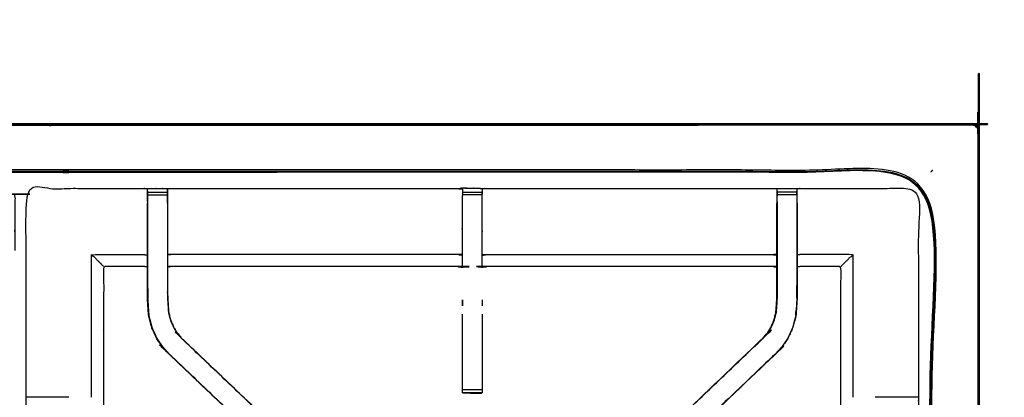
# Model space of a CAD drawing. Units: millimetres. Extents: x -6 to 219, y 0 to 198.
# Drawn here: x 90 to 121, y 186 to 198 of the extents above; entities that cross this region are included whole.
import ezdxf

# ---------------------------------------------------------------- set-up
doc = ezdxf.new("R2010")
doc.units = ezdxf.units.MM
doc.header["$MEASUREMENT"] = 0
doc.layers.add('PROIEZIONI 2D$Visible$Curves', color=7, linetype='Continuous', true_color=0x000000)
doc.layers.add('PROIEZIONI 2D$Visible$SceneSilhouetteCurves', color=7, linetype='Continuous', lineweight=50, true_color=0x000000)

msp = doc.modelspace()

# ---------------------------------------------------------------- linework, layer by layer
at = {"layer": 'PROIEZIONI 2D$Visible$Curves', "color": 18, "true_color": 0x000000}
for points, knots in [([(91.131, 194.787), (105.487, 194.787), (119.843, 194.787), (119.887, 194.781), (119.931, 194.775), (119.962, 194.756), (119.993, 194.737), (120.012, 194.706), (120.031, 194.675), (120.037, 194.631), (120.043, 194.587), (120.043, 164.826), (120.043, 135.064), (120.037, 135.021), (120.031, 134.977), (120.012, 134.946), (119.993, 134.914), (119.962, 134.896), (119.931, 134.877), (119.887, 134.871), (119.843, 134.864), (114.72, 134.864), (109.597, 134.864)], [18, 18, 18, 19, 19, 20, 20, 21, 21, 22, 22, 23, 23, 24, 24, 25, 25, 26, 26, 27, 27, 28, 28, 28.356852, 28.356852, 28.356852]), ([(11.644, 134.864), (5.922, 134.864), (0.2, 134.864), (0.156, 134.871), (0.112, 134.877), (0.081, 134.896), (0.05, 134.914), (0.031, 134.946), (0.013, 134.977), (0.006, 135.021), (0, 135.064), (0, 164.826), (0, 194.587), (0.006, 194.631), (0.013, 194.675), (0.031, 194.706), (0.05, 194.737), (0.081, 194.756), (0.112, 194.775), (0.156, 194.781), (0.2, 194.787), (14.556, 194.787), (28.913, 194.787), (30.915, 194.787), (32.918, 194.787), (45.725, 194.787), (58.531, 194.787), (60.275, 194.787), (62.018, 194.787), (74.824, 194.787), (87.631, 194.787), (89.381, 194.787), (91.131, 194.787)], [34.601428, 34.601428, 34.601428, 35, 35, 36, 36, 37, 37, 38, 38, 39, 39, 40, 40, 41, 41, 42, 42, 43, 43, 44, 44, 45, 45, 46, 46, 47, 47, 48, 48, 49, 49, 50, 50, 50]), ([(120.031, 194.675), (120.012, 194.706), (119.993, 194.737), (119.962, 194.756), (119.931, 194.775), (119.887, 194.781), (119.843, 194.787), (105.487, 194.787), (91.131, 194.787)], [13, 13, 13, 14, 14, 15, 15, 16, 16, 17, 17, 17])]:
    msp.add_open_spline(points, degree=2, knots=knots, dxfattribs=at)
at = {"layer": 'PROIEZIONI 2D$Visible$Curves', "color": 18, "lineweight": -3, "true_color": 0x000000}
for points, knots in [([(120.001, 194.67), (120.004, 194.636), (120.008, 194.602), (120.008, 164.826), (120.008, 135.05), (120.004, 135.015), (120.001, 134.981)], [0, 0, 0, 1, 1, 2, 2, 3, 3, 3]), ([(119.993, 194.737), (119.991, 194.735), (119.989, 194.733), (119.983, 194.727), (119.978, 194.721), (119.952, 194.733), (119.927, 194.745), (119.892, 194.748), (119.858, 194.752), (105.494, 194.744), (91.131, 194.737), (89.381, 194.737), (87.631, 194.737), (74.824, 194.737), (62.018, 194.737), (60.275, 194.737), (58.531, 194.737), (45.725, 194.737), (32.918, 194.737), (30.915, 194.737), (28.913, 194.737), (14.549, 194.744), (0.185, 194.752), (0.151, 194.748), (0.117, 194.745)], [0, 0, 0, 1, 1, 2, 2, 3, 3, 4, 4, 5, 5, 6, 6, 7, 7, 8, 8, 9, 9, 10, 10, 11, 11, 12, 12, 12]), ([(60.453, 136.66), (60.353, 136.66), (60.253, 136.66), (60.253, 136.71), (60.253, 136.76), (60.253, 136.81), (60.253, 136.86), (60.253, 137.005), (60.253, 137.15), (60.253, 138.259), (60.253, 139.368), (60.253, 140.414), (60.253, 141.46), (60.253, 142.147), (60.253, 142.835), (60.253, 143.354), (60.253, 143.873), (60.253, 143.916), (60.253, 143.959), (60.253, 167.263), (60.253, 190.567), (60.253, 190.667), (60.253, 190.767), (60.253, 191.553), (60.253, 192.338), (60.253, 192.449), (60.253, 192.559), (60.353, 192.559), (60.453, 192.559), (74.834, 192.559), (89.216, 192.559), (89.316, 192.559), (89.416, 192.559), (89.416, 192.449), (89.416, 192.338), (89.416, 191.553), (89.416, 190.767)], [101, 101, 101, 102, 102, 103, 103, 104, 104, 105, 105, 106, 106, 107, 107, 108, 108, 109, 109, 110, 110, 111, 111, 112, 112, 113, 113, 114, 114, 115, 115, 116, 116, 117, 117, 118, 118, 119, 119, 119]), ([(119.978, 194.721), (119.989, 194.696), (120.001, 194.67), (119.974, 194.681), (119.947, 194.691), (119.937, 194.718), (119.927, 194.745)], [0, 0, 0, 1, 1, 2, 2, 3, 3, 3]), ([(28.913, 136.314), (15.189, 136.322), (1.465, 136.329), (1.465, 164.826), (1.465, 193.322), (15.189, 193.33), (28.913, 193.337), (30.915, 193.337), (32.918, 193.337), (45.725, 193.337), (58.531, 193.337), (60.275, 193.337), (62.018, 193.337), (74.824, 193.337), (87.631, 193.337), (89.381, 193.337), (91.131, 193.337), (104.855, 193.33), (118.579, 193.322), (118.579, 164.826), (118.579, 136.329), (104.855, 136.322), (91.131, 136.314), (89.381, 136.314), (87.631, 136.314), (74.824, 136.314), (62.018, 136.314), (60.275, 136.314), (58.531, 136.314), (45.725, 136.314), (32.918, 136.314), (30.915, 136.314), (28.913, 136.314)], [0, 0, 0, 1, 1, 2, 2, 3, 3, 4, 4, 5, 5, 6, 6, 7, 7, 8, 8, 9, 9, 10, 10, 11, 11, 12, 12, 13, 13, 14, 14, 15, 15, 16, 16, 16]), ([(91.131, 193.287), (89.381, 193.287), (87.631, 193.287), (74.824, 193.287), (62.018, 193.287), (60.275, 193.287), (58.531, 193.287), (45.725, 193.287), (32.918, 193.287), (30.915, 193.287), (28.913, 193.287), (15.206, 193.287), (1.5, 193.287), (1.5, 164.826), (1.5, 136.364), (15.206, 136.364), (28.913, 136.364), (30.915, 136.364), (32.918, 136.364), (45.725, 136.364), (58.531, 136.364), (60.275, 136.364), (62.018, 136.364), (74.824, 136.364), (87.631, 136.364), (89.381, 136.364), (91.131, 136.364), (104.837, 136.364), (118.543, 136.364), (118.543, 164.826), (118.543, 193.287), (104.837, 193.287), (91.131, 193.287)], [-7, -7, -7, -6, -6, -5, -5, -4, -4, -3, -3, -2, -2, -1, -1, 0, 0, 1, 1, 2, 2, 3, 3, 4, 4, 5, 5, 6, 6, 7, 7, 8, 8, 9, 9, 9]), ([(28.913, 136.402), (15.22, 136.396), (1.527, 136.391), (1.527, 164.826), (1.527, 193.261), (15.22, 193.255), (28.913, 193.25), (30.915, 193.25), (32.918, 193.25), (45.725, 193.25), (58.531, 193.25), (60.275, 193.25), (62.018, 193.25), (74.824, 193.25), (87.631, 193.25), (89.381, 193.25), (91.131, 193.25), (104.824, 193.255), (118.517, 193.261), (118.517, 164.826), (118.517, 136.391), (104.824, 136.396), (91.131, 136.402), (89.381, 136.402), (87.631, 136.402), (74.824, 136.402), (62.018, 136.402), (60.275, 136.402), (58.531, 136.402), (45.725, 136.402), (32.918, 136.402), (30.915, 136.402), (28.913, 136.402)], [0, 0, 0, 1, 1, 2, 2, 3, 3, 4, 4, 5, 5, 6, 6, 7, 7, 8, 8, 9, 9, 10, 10, 11, 11, 12, 12, 13, 13, 14, 14, 15, 15, 16, 16, 16]), ([(118.543, 193.287), (118.54, 193.284), (118.537, 193.28), (118.527, 193.271), (118.517, 193.261)], [0, 0, 0, 1, 1, 2, 2, 2]), ([(118.543, 193.287), (118.548, 193.291), (118.552, 193.296), (118.565, 193.309), (118.579, 193.322)], [0, 0, 0, 1, 1, 2, 2, 2]), ([(89.752, 179.06), (89.75, 179.061), (89.748, 179.062), (89.759, 179.122), (89.771, 179.182), (89.771, 182.299), (89.771, 185.416), (89.77, 185.757), (89.769, 186.098), (89.77, 189.421), (89.771, 192.744), (91.638, 192.739), (93.506, 192.734), (93.57, 192.736), (93.633, 192.739), (93.947, 192.739), (94.261, 192.739), (94.325, 192.736), (94.389, 192.734), (98.949, 192.734), (103.509, 192.734), (103.573, 192.746), (103.636, 192.757), (103.947, 192.75), (104.258, 192.742), (104.322, 192.738), (104.385, 192.734), (108.945, 192.734), (113.505, 192.734), (113.569, 192.736), (113.633, 192.739), (113.947, 192.739), (114.26, 192.739), (114.324, 192.736), (114.388, 192.734), (116.255, 192.739), (118.123, 192.744), (118.124, 189.421), (118.125, 186.098), (118.124, 185.757), (118.123, 185.416), (118.123, 182.299), (118.123, 179.182), (118.135, 179.122), (118.146, 179.062)], [-3.216137, -3.216137, -3.216137, -3, -3, -2, -2, -1, -1, 0, 0, 1, 1, 2, 2, 3, 3, 4, 4, 5, 5, 6, 6, 7, 7, 8, 8, 9, 9, 10, 10, 11, 11, 12, 12, 13, 13, 14, 14, 15, 15, 16, 16, 17, 17, 17.992416, 17.992416, 17.992416]), ([(93.633, 192.33), (93.633, 192.33), (93.633, 192.33), (93.633, 192.387), (93.633, 192.444), (93.633, 192.493), (93.633, 192.542), (93.633, 192.583), (93.633, 192.623), (93.633, 192.638), (93.633, 192.654), (93.633, 192.696), (93.633, 192.739)], [321.999081, 321.999081, 321.999081, 322, 322, 323, 323, 324, 324, 325, 325, 326, 326, 327, 327, 327]), ([(103.633, 192.723), (103.633, 192.723), (103.633, 192.723), (103.631, 192.525), (103.629, 192.327), (103.629, 191.935), (103.629, 191.544), (103.629, 191.292), (103.629, 191.039), (103.629, 190.827), (103.629, 190.615), (103.629, 190.474), (103.629, 190.334), (103.629, 190.287), (103.629, 190.24), (103.629, 190.237), (103.629, 190.233), (103.569, 190.245), (103.509, 190.257), (98.949, 190.257), (94.389, 190.257), (94.329, 190.249), (94.268, 190.241)], [262.995725, 262.995725, 262.995725, 263, 263, 264, 264, 265, 265, 266, 266, 267, 267, 268, 268, 269, 269, 270, 270, 271, 271, 272, 272, 273, 273, 273]), ([(94.268, 192.268), (94.268, 192.297), (94.268, 192.326), (94.265, 192.533), (94.261, 192.739), (94.262, 192.696), (94.262, 192.654), (94.262, 192.638), (94.262, 192.623), (94.262, 192.583), (94.262, 192.542), (94.262, 192.493), (94.262, 192.444), (94.262, 192.387), (94.262, 192.33)], [278.924347, 278.924347, 278.924347, 279, 279, 280, 280, 281, 281, 282, 282, 283, 283, 284, 284, 285, 285, 285]), ([(103.636, 192.734), (103.636, 192.745), (103.636, 192.756), (103.635, 192.745), (103.634, 192.734)], [261.7858187, 261.7858187, 261.7858187, 262, 262, 262.6496765, 262.6496765, 262.6496765]), ([(113.632, 192.33), (113.632, 192.387), (113.632, 192.444), (113.632, 192.493), (113.632, 192.542), (113.632, 192.583), (113.632, 192.623), (113.632, 192.638), (113.632, 192.654), (113.632, 192.696), (113.633, 192.739)], [133.000836, 133.000836, 133.000836, 134, 134, 135, 135, 136, 136, 137, 137, 138, 138, 138]), ([(114.26, 192.739), (114.261, 192.696), (114.261, 192.654), (114.261, 192.638), (114.261, 192.623), (114.261, 192.583), (114.261, 192.542), (114.261, 192.493), (114.261, 192.444), (114.261, 192.387), (114.261, 192.33)], [91, 91, 91, 92, 92, 93, 93, 94, 94, 95, 95, 95.998718, 95.998718, 95.998718]), ([(93.632, 192.654), (93.629, 192.49), (93.626, 192.326), (93.626, 192.297), (93.626, 192.268)], [327.2061242, 327.2061242, 327.2061242, 328, 328, 328.0756532, 328.0756532, 328.0756532]), ([(113.626, 190.241), (113.565, 190.249), (113.505, 190.257), (108.945, 190.257), (104.385, 190.257), (104.325, 190.245), (104.265, 190.233), (104.265, 190.237), (104.265, 190.24), (104.265, 190.287), (104.265, 190.334), (104.265, 190.474), (104.265, 190.615), (104.265, 190.827), (104.265, 191.039), (104.265, 191.292), (104.265, 191.544), (104.265, 191.935), (104.265, 192.327), (104.262, 192.483), (104.26, 192.64)], [145, 145, 145, 146, 146, 147, 147, 148, 148, 149, 149, 150, 150, 151, 151, 152, 152, 153, 153, 154, 154, 154.753907, 154.753907, 154.753907]), ([(104.26, 192.655), (104.26, 192.655), (104.26, 192.655), (104.26, 192.639), (104.26, 192.623), (104.26, 192.583), (104.26, 192.544)], [155.999992, 155.999992, 155.999992, 156, 156, 157, 157, 157.996629, 157.996629, 157.996629]), ([(113.631, 192.654), (113.628, 192.49), (113.626, 192.326), (113.626, 192.297), (113.626, 192.268)], [138.2052445, 138.2052445, 138.2052445, 139, 139, 139.0756532, 139.0756532, 139.0756532]), ([(114.268, 192.268), (114.268, 192.297), (114.268, 192.326), (114.265, 192.49), (114.262, 192.654)], [89.9243468, 89.9243468, 89.9243468, 90, 90, 90.7938771, 90.7938771, 90.7938771]), ([(100.781, 181.304), (100.773, 181.311), (100.766, 181.319), (100.152, 181.904), (99.538, 182.49), (96.892, 185.013), (94.246, 187.537), (94.171, 187.624), (94.096, 187.711), (94.006, 187.844), (93.916, 187.977), (93.84, 188.144), (93.763, 188.312), (93.738, 188.407), (93.713, 188.502), (93.688, 188.598), (93.663, 188.693), (93.652, 188.861), (93.641, 189.029), (93.634, 189.141), (93.626, 189.253), (93.626, 189.763), (93.626, 190.273), (93.626, 190.427), (93.626, 190.581), (93.626, 190.825), (93.626, 191.069), (93.626, 191.313), (93.626, 191.557), (93.626, 191.912), (93.626, 192.268)], [306.878329, 306.878329, 306.878329, 307, 307, 308, 308, 309, 309, 310, 310, 311, 311, 312, 312, 313, 313, 314, 314, 315, 315, 316, 316, 317, 317, 318, 318, 319, 319, 320, 320, 321, 321, 321]), ([(93.633, 192.33), (93.633, 191.943), (93.633, 191.557), (93.633, 191.313), (93.633, 191.069), (93.633, 190.825), (93.633, 190.581), (93.633, 190.423), (93.633, 190.265), (93.633, 189.961), (93.633, 189.657)], [0, 0, 0, 1, 1, 2, 2, 3, 3, 4, 4, 4.601369, 4.601369, 4.601369]), ([(94.262, 192.329), (94.262, 191.943), (94.262, 191.557), (94.262, 191.313), (94.262, 191.069), (94.262, 190.825), (94.262, 190.581), (94.262, 190.423), (94.262, 190.265), (94.262, 189.769), (94.262, 189.273), (94.268, 189.178), (94.275, 189.082), (94.284, 188.939), (94.294, 188.795), (94.311, 188.728), (94.329, 188.66), (94.347, 188.593), (94.365, 188.526), (94.419, 188.407), (94.473, 188.289), (94.537, 188.193), (94.602, 188.098), (94.657, 188.034), (94.711, 187.971), (94.714, 187.973), (94.716, 187.975)], [0.000316, 0.000316, 0.000316, 1, 1, 2, 2, 3, 3, 4, 4, 5, 5, 6, 6, 7, 7, 8, 8, 9, 9, 10, 10, 11, 11, 12, 12, 13, 13, 13]), ([(94.268, 192.268), (94.268, 191.912), (94.268, 191.557), (94.268, 191.313), (94.268, 191.069), (94.268, 190.825), (94.268, 190.581), (94.268, 190.427), (94.268, 190.273), (94.268, 189.774), (94.268, 189.274), (94.275, 189.178), (94.281, 189.083), (94.29, 188.939), (94.3, 188.796), (94.318, 188.729), (94.335, 188.662), (94.353, 188.595), (94.371, 188.528), (94.424, 188.41), (94.478, 188.292), (94.543, 188.197), (94.607, 188.102), (94.662, 188.038), (94.716, 187.975), (97.362, 185.452), (100.008, 182.929), (100.613, 182.352), (101.218, 181.775), (101.28, 181.71), (101.341, 181.646)], [286, 286, 286, 287, 287, 288, 288, 289, 289, 290, 290, 291, 291, 292, 292, 293, 293, 294, 294, 295, 295, 296, 296, 297, 297, 298, 298, 299, 299, 300, 300, 300.999587, 300.999587, 300.999587]), ([(107.043, 182.125), (107.464, 182.527), (107.886, 182.929), (110.532, 185.452), (113.178, 187.975), (113.232, 188.038), (113.287, 188.102), (113.351, 188.197), (113.416, 188.292), (113.469, 188.41), (113.523, 188.528), (113.541, 188.595), (113.559, 188.662), (113.576, 188.729), (113.594, 188.796), (113.604, 188.939), (113.613, 189.083), (113.619, 189.178), (113.626, 189.274), (113.626, 189.774), (113.626, 190.273), (113.626, 190.427), (113.626, 190.581), (113.626, 190.825), (113.626, 191.069), (113.626, 191.313), (113.626, 191.557), (113.626, 191.912), (113.626, 192.268)], [118.303934, 118.303934, 118.303934, 119, 119, 120, 120, 121, 121, 122, 122, 123, 123, 124, 124, 125, 125, 126, 126, 127, 127, 128, 128, 129, 129, 130, 130, 131, 131, 132, 132, 132]), ([(114.268, 192.268), (114.268, 191.912), (114.268, 191.557), (114.268, 191.313), (114.268, 191.069), (114.268, 190.825), (114.268, 190.581), (114.268, 190.427), (114.268, 190.273), (114.268, 189.763), (114.268, 189.253), (114.26, 189.141), (114.253, 189.029), (114.242, 188.861), (114.231, 188.693), (114.206, 188.598), (114.181, 188.502), (114.156, 188.407), (114.13, 188.312), (114.054, 188.144), (113.978, 187.977), (113.888, 187.844), (113.797, 187.711), (113.723, 187.624), (113.648, 187.537), (111.002, 185.013), (108.356, 182.49), (107.742, 181.904), (107.128, 181.319), (107.11, 181.302), (107.091, 181.284)], [97, 97, 97, 98, 98, 99, 99, 100, 100, 101, 101, 102, 102, 103, 103, 104, 104, 105, 105, 106, 106, 107, 107, 108, 108, 109, 109, 110, 110, 111, 111, 111.287455, 111.287455, 111.287455]), ([(113.632, 192.33), (113.632, 191.943), (113.632, 191.557), (113.632, 191.313), (113.632, 191.069), (113.632, 190.825), (113.632, 190.581), (113.632, 190.423), (113.632, 190.265), (113.632, 189.769), (113.632, 189.273), (113.626, 189.178), (113.619, 189.082), (113.61, 188.939), (113.6, 188.795), (113.582, 188.728), (113.565, 188.66), (113.547, 188.593), (113.529, 188.526), (113.475, 188.407), (113.421, 188.289), (113.356, 188.193), (113.291, 188.098), (113.237, 188.034), (113.183, 187.971), (113.18, 187.973), (113.178, 187.975)], [0, 0, 0, 1, 1, 2, 2, 3, 3, 4, 4, 5, 5, 6, 6, 7, 7, 8, 8, 9, 9, 10, 10, 11, 11, 12, 12, 13, 13, 13]), ([(114.261, 192.33), (114.261, 191.943), (114.261, 191.557), (114.261, 191.313), (114.261, 191.069), (114.261, 190.825), (114.261, 190.581), (114.261, 190.423), (114.261, 190.265), (114.261, 189.759), (114.261, 189.253), (114.254, 189.142), (114.246, 189.03), (114.235, 188.862), (114.224, 188.694), (114.199, 188.599), (114.174, 188.504), (114.149, 188.409), (114.124, 188.314), (114.048, 188.147), (113.972, 187.98), (113.882, 187.847), (113.792, 187.715), (113.718, 187.628), (113.643, 187.541)], [0, 0, 0, 1, 1, 2, 2, 3, 3, 4, 4, 5, 5, 6, 6, 7, 7, 8, 8, 9, 9, 10, 10, 11, 11, 12, 12, 12]), ([(92.234, 190.257), (92.231, 190.26), (92.228, 190.264), (92.182, 190.31), (92.136, 190.356), (91.995, 190.497), (91.854, 190.638), (92.68, 190.638), (93.506, 190.638), (93.566, 190.63), (93.626, 190.623)], [0, 0, 0, 1, 1, 2, 2, 3, 3, 4, 4, 5, 5, 5]), ([(103.629, 190.615), (103.569, 190.626), (103.509, 190.638), (98.949, 190.638), (94.389, 190.638), (94.329, 190.63), (94.268, 190.623)], [0, 0, 0, 1, 1, 2, 2, 3, 3, 3]), ([(104.265, 190.615), (104.325, 190.626), (104.385, 190.638), (108.945, 190.638), (113.505, 190.638), (113.565, 190.63), (113.626, 190.623)], [0, 0, 0, 1, 1, 2, 2, 3, 3, 3]), ([(115.659, 190.257), (115.663, 190.26), (115.666, 190.264), (115.712, 190.31), (115.758, 190.356), (115.899, 190.497), (116.04, 190.638), (115.214, 190.638), (114.388, 190.638), (114.328, 190.63), (114.268, 190.623)], [0, 0, 0, 1, 1, 2, 2, 3, 3, 4, 4, 5, 5, 5]), ([(93.626, 190.241), (93.566, 190.249), (93.506, 190.257), (92.87, 190.257), (92.234, 190.257), (92.234, 188.182), (92.234, 186.108), (92.234, 185.757), (92.234, 185.406), (92.234, 182.294), (92.234, 179.182)], [-2.997581, -2.997581, -2.997581, -2, -2, -1, -1, 0, 0, 1, 1, 2, 2, 2]), ([(115.659, 179.183), (115.659, 182.294), (115.659, 185.406), (115.659, 185.757), (115.659, 186.108), (115.659, 188.182), (115.659, 190.257), (115.024, 190.257), (114.388, 190.257), (114.328, 190.249), (114.268, 190.241)], [79.000115, 79.000115, 79.000115, 80, 80, 81, 81, 82, 82, 83, 83, 84, 84, 84]), ([(93.633, 189.656), (93.633, 189.455), (93.633, 189.253), (93.64, 189.142), (93.647, 189.03), (93.658, 188.862), (93.669, 188.694), (93.695, 188.599), (93.72, 188.504), (93.745, 188.409), (93.77, 188.314), (93.846, 188.147), (93.922, 187.98), (94.012, 187.847), (94.102, 187.715), (94.176, 187.628), (94.251, 187.541)], [4.602312, 4.602312, 4.602312, 5, 5, 6, 6, 7, 7, 8, 8, 9, 9, 10, 10, 11, 11, 12, 12, 12]), ([(94.26, 189.275), (94.26, 189.276), (94.26, 189.276), (94.261, 189.466), (94.262, 189.656), (94.262, 189.656), (94.262, 189.656)], [235.999641, 235.999641, 235.999641, 236, 236, 237, 237, 237, 237, 237]), ([(114.259, 189.263), (114.259, 189.263), (114.259, 189.263), (114.26, 189.459), (114.261, 189.656)], [40.999456, 40.999456, 40.999456, 41, 41, 42, 42, 42]), ([(103.634, 189.193), (103.635, 189.169), (103.636, 189.146), (103.635, 189.075), (103.634, 189.004)], [242, 242, 242, 243, 243, 244, 244, 244]), ([(93.658, 188.869), (93.659, 188.864), (93.66, 188.859), (93.664, 188.783), (93.669, 188.708)], [208.86741, 208.86741, 208.86741, 209, 209, 209.967769, 209.967769, 209.967769]), ([(103.634, 186.24), (103.634, 186.256), (103.634, 186.271), (103.634, 186.307), (103.634, 186.344), (103.634, 186.397), (103.634, 186.451), (103.634, 186.514), (103.634, 186.577), (103.634, 187.659), (103.634, 188.741)], [248, 248, 248, 249, 249, 250, 250, 251, 251, 252, 252, 252.587524, 252.587524, 252.587524]), ([(104.26, 188.741), (104.26, 187.659), (104.26, 186.577), (104.26, 186.514), (104.26, 186.451), (104.26, 186.397), (104.26, 186.344), (104.26, 186.307), (104.26, 186.271), (104.26, 186.256), (104.26, 186.241)], [164.41237, 164.41237, 164.41237, 165, 165, 166, 166, 167, 167, 168, 168, 168.976675, 168.976675, 168.976675]), ([(114.225, 188.708), (114.23, 188.783), (114.234, 188.859), (114.235, 188.864), (114.236, 188.869)], [38.032034, 38.032034, 38.032034, 39, 39, 39.133056, 39.133056, 39.133056]), ([(94.246, 187.537), (94.248, 187.539), (94.251, 187.541), (96.898, 185.018), (99.544, 182.494), (100.137, 181.929), (100.729, 181.364), (100.774, 181.32), (100.819, 181.275), (100.856, 181.237), (100.894, 181.199), (101.118, 181.423), (101.341, 181.646), (101.303, 181.684), (101.265, 181.722), (101.219, 181.767), (101.174, 181.811), (100.59, 182.368), (100.006, 182.924), (97.359, 185.448), (94.711, 187.971)], [0, 0, 0, 1, 1, 2, 2, 3, 3, 4, 4, 5, 5, 6, 6, 7, 7, 8, 8, 9, 9, 10, 10, 10]), ([(107, 181.199), (106.776, 181.423), (106.553, 181.646), (106.591, 181.684), (106.629, 181.722), (106.674, 181.767), (106.72, 181.811), (107.304, 182.368), (107.888, 182.924), (110.535, 185.448), (113.183, 187.971)], [5, 5, 5, 6, 6, 7, 7, 8, 8, 9, 9, 10, 10, 10]), ([(113.648, 187.537), (113.646, 187.539), (113.643, 187.541), (110.996, 185.018), (108.35, 182.494), (107.757, 181.929), (107.165, 181.364), (107.12, 181.32), (107.075, 181.275), (107.038, 181.237), (107, 181.2)], [0, 0, 0, 1, 1, 2, 2, 3, 3, 4, 4, 4.995153, 4.995153, 4.995153]), ([(103.635, 186.24), (103.636, 186.239), (103.636, 186.239), (103.943, 186.233), (104.25, 186.228), (104.255, 186.234), (104.259, 186.241)], [-1.762597, -1.762597, -1.762597, -1, -1, 0, 0, 0.967335, 0.967335, 0.967335]), ([(104.26, 186.24), (103.95, 186.24), (103.64, 186.24), (103.637, 186.24), (103.634, 186.24)], [-3, -3, -3, -2.008708, -2.008708, -2, -2, -2]), ([(103.634, 186.24), (103.635, 186.239), (103.636, 186.239), (103.664, 186.239), (103.691, 186.239)], [0.076923, 0.076923, 0.076923, 1, 1, 1.086988, 1.086988, 1.086988]), ([(91.131, 186.105), (91.033, 186.105), (90.934, 186.105), (90.557, 186.105), (90.179, 186.105), (89.975, 186.101), (89.771, 186.098)], [3.605555, 3.605555, 3.605555, 4, 4, 5, 5, 5.992943, 5.992943, 5.992943]), ([(118.123, 186.098), (117.919, 186.101), (117.715, 186.105), (117.337, 186.105), (116.959, 186.105), (116.851, 186.105), (116.743, 186.105)], [12.006349, 12.006349, 12.006349, 13, 13, 14, 14, 14.434393, 14.434393, 14.434393])]:
    msp.add_open_spline(points, degree=2, knots=knots, dxfattribs=at)
for points in [[(103.509, 192.734), (103.571, 192.728), (103.633, 192.723)], [(103.636, 192.756), (103.947, 192.749), (104.258, 192.742)], [(104.258, 192.742), (104.259, 192.699), (104.26, 192.656)], [(93.633, 192.623), (93.947, 192.623), (94.262, 192.623)], [(93.633, 192.542), (93.947, 192.542), (94.262, 192.542)], [(103.634, 192.623), (103.947, 192.623), (104.26, 192.623)], [(103.634, 192.543), (103.947, 192.543), (104.26, 192.543)], [(114.261, 192.623), (113.947, 192.623), (113.632, 192.623)], [(114.261, 192.542), (113.947, 192.542), (113.632, 192.542)], [(91.854, 186.105), (91.854, 188.371), (91.854, 190.638)], [(116.04, 190.638), (116.04, 188.371), (116.04, 186.105)], [(103.509, 190.257), (103.57, 190.244), (103.632, 190.231)], [(93.633, 189.656), (93.634, 189.46), (93.635, 189.263)], [(103.634, 189.004), (103.634, 189.099), (103.634, 189.193)], [(104.26, 189.193), (104.26, 189.098), (104.26, 189.004)], [(103.634, 186.344), (103.947, 186.344), (104.259, 186.344)], [(103.64, 186.24), (103.945, 186.234), (104.25, 186.228)], [(118.123, 186.097), (118.124, 186.097), (118.125, 186.098)]]:
    msp.add_open_spline(points, degree=2, dxfattribs=at)
at = {"layer": 'PROIEZIONI 2D$Visible$SceneSilhouetteCurves', "color": 18, "true_color": 0x000000}
for points, knots in [([(91.131, 194.787), (105.487, 194.787), (119.843, 194.787), (119.887, 194.781), (119.931, 194.775), (119.962, 194.756), (119.993, 194.737), (120.012, 194.706), (120.031, 194.675), (120.037, 194.631), (120.043, 194.587), (120.043, 164.826), (120.043, 135.064), (120.037, 135.021), (120.031, 134.977), (120.012, 134.946), (119.993, 134.914), (119.962, 134.896), (119.931, 134.877), (119.887, 134.871), (119.843, 134.864), (114.72, 134.864), (109.597, 134.864)], [18, 18, 18, 19, 19, 20, 20, 21, 21, 22, 22, 23, 23, 24, 24, 25, 25, 26, 26, 27, 27, 28, 28, 28.356852, 28.356852, 28.356852]), ([(11.644, 134.864), (5.922, 134.864), (0.2, 134.864), (0.156, 134.871), (0.112, 134.877), (0.081, 134.896), (0.05, 134.914), (0.031, 134.946), (0.013, 134.977), (0.006, 135.021), (0, 135.064), (0, 164.826), (0, 194.587), (0.006, 194.631), (0.013, 194.675), (0.031, 194.706), (0.05, 194.737), (0.081, 194.756), (0.112, 194.775), (0.156, 194.781), (0.2, 194.787), (14.556, 194.787), (28.913, 194.787), (30.915, 194.787), (32.918, 194.787), (45.725, 194.787), (58.531, 194.787), (60.275, 194.787), (62.018, 194.787), (74.824, 194.787), (87.631, 194.787), (89.381, 194.787), (91.131, 194.787)], [34.601428, 34.601428, 34.601428, 35, 35, 36, 36, 37, 37, 38, 38, 39, 39, 40, 40, 41, 41, 42, 42, 43, 43, 44, 44, 45, 45, 46, 46, 47, 47, 48, 48, 49, 49, 50, 50, 50]), ([(120.031, 194.675), (120.012, 194.706), (119.993, 194.737), (119.962, 194.756), (119.931, 194.775), (119.887, 194.781), (119.843, 194.787), (105.487, 194.787), (91.131, 194.787)], [13, 13, 13, 14, 14, 15, 15, 16, 16, 17, 17, 17])]:
    msp.add_open_spline(points, degree=2, knots=knots, dxfattribs=at)

doc.saveas('drawing.dxf')
